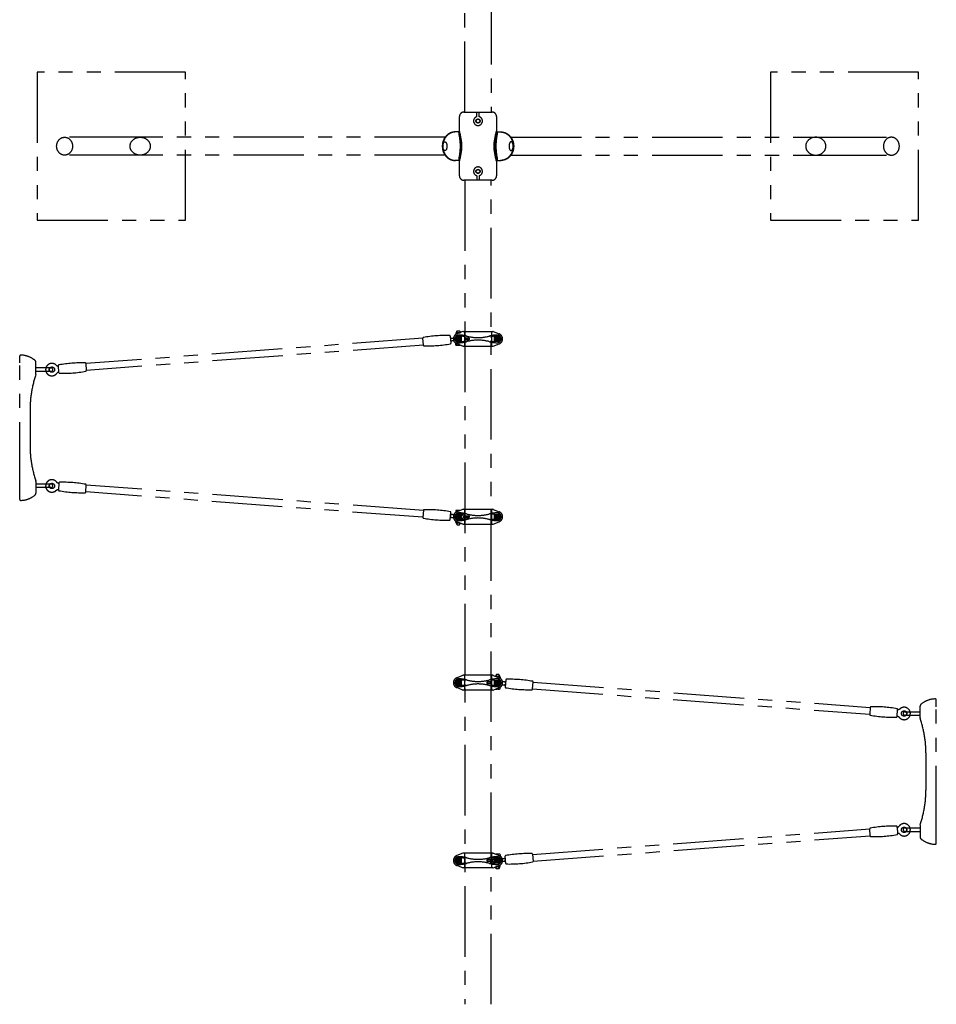
# Model space of a CAD drawing. Extents: x 0 to 29700, y 0 to 21000.
# Drawn here: x 14466 to 17559, y 11329 to 14651 of the extents above; entities that cross this region are included whole.
import ezdxf

# ---------------------------------------------------------------- set-up
doc = ezdxf.new("R2010")
doc.units = 0
doc.header["$LTSCALE"] = 15
doc.linetypes.add('PHANTOM2', pattern=[31.75, 15.875, -3.175, 3.175, -3.175, 3.175, -3.175])
doc.layers.add('P902', color=185, linetype='CONTINUOUS')

msp = doc.modelspace()

# ---------------------------------------------------------------- linework, layer by layer
at = {"layer": 'P902', "linetype": 'PHANTOM2'}
for p, q in [((15968.05, 14339.07), (15968.05, 17119.03)), ((16057.15, 17119.03), (16057.15, 14339.07)), ((15950.05, 14275.07), (15950.05, 14324.07)), ((15965.05, 14339.07), (16060.15, 14339.07)), ((16008.6, 14323.53), (16008.6, 14339.07)), ((16016.6, 14323.53), (16016.6, 14339.07)), ((16075.15, 14324.07), (16075.15, 14275.07)), ((15901.68, 14254.32), (14872.76, 14254.32)), ((15950.05, 14272.07), (15934.7, 14272.07)), ((16075.15, 14272.07), (16090.5, 14272.07)), ((16123.52, 14254.32), (17152.45, 14254.32)), ((15901.68, 14193.82), (14872.76, 14193.82)), ((16123.52, 14193.82), (17152.45, 14193.82)), ((15950.05, 14176.07), (15934.7, 14176.07)), ((15950.05, 14124.07), (15950.05, 14173.07)), ((16075.15, 14176.07), (16090.5, 14176.07)), ((16075.15, 14173.07), (16075.15, 14124.07)), ((15950.05, 14124.07), (15950.05, 14124.07)), ((16008.6, 14124.62), (16008.6, 14109.07)), ((16016.6, 14124.62), (16016.6, 14109.07)), ((16060.15, 14109.07), (15965.05, 14109.07)), ((15968.05, 14109.07), (15968.05, 11329.12)), ((16057.15, 11329.12), (16057.15, 14109.07)), ((15938.1, 13593.77), (15938.1, 13589.37)), ((15939.66, 13597.15), (15943.04, 13597.15)), ((15943.04, 13596), (15939.66, 13596)), ((15961.07, 13598.86), (15940.91, 13590.78)), ((15941.6, 13600.57), (15942.6, 13601.57)), ((15941.6, 13597.15), (15941.6, 13600.57)), ((15941.6, 13596), (15941.6, 13594.55)), ((15942.35, 13594.57), (15950.85, 13594.57)), ((15942.6, 13601.57), (15950.6, 13601.57)), ((15946.6, 13593.77), (15946.6, 13593.07)), ((15950.6, 13601.57), (15951.6, 13600.57)), ((15954.32, 13597.15), (15950.85, 13597.15)), ((15950.85, 13596), (15954.32, 13596)), ((15951.6, 13600.57), (15951.6, 13597.15)), ((15951.6, 13596), (15951.6, 13595.07)), ((15961.07, 13598.86), (15961.6, 13599.07)), ((15962.18, 13599.07), (15961.6, 13599.07)), ((15962.18, 13599.07), (16063.02, 13599.07)), ((15967.6, 13598.07), (15967.6, 13550.07)), ((16057.6, 13598.07), (16057.6, 13550.07)), ((16063.02, 13599.07), (16063.6, 13599.07)), ((16064.14, 13598.86), (16063.6, 13599.07)), ((16064.14, 13598.86), (16084.3, 13590.78)), ((15826.77, 13576.02), (14688.99, 13490.44)), ((15828.5, 13553.09), (14690.71, 13467.51)), ((15928.57, 13577.01), (15929.86, 13577.11)), ((15930.86, 13567.46), (15929.3, 13567.34)), ((15938.1, 13553.37), (15938.1, 13558.79)), ((15956.48, 13582.95), (15938.7, 13582.95)), ((15938.7, 13582.95), (15938.7, 13565.17)), ((15938.7, 13565.17), (15956.48, 13565.17)), ((15956.2, 13582.67), (15939, 13582.67)), ((15939, 13582.67), (15939, 13565.47)), ((15939, 13565.47), (15956.2, 13565.47)), ((15961.07, 13549.29), (15940.91, 13557.37)), ((15946.6, 13555.08), (15946.6, 13553.37)), ((15956.2, 13565.47), (15956.2, 13582.67)), ((15956.48, 13565.17), (15956.48, 13582.95)), ((15970.52, 13577.32), (15980.78, 13577.32)), ((15970.52, 13570.82), (15980.78, 13570.82)), ((16064.14, 13549.29), (16084.3, 13557.37)), ((16068.73, 13582.95), (16086.5, 13582.95)), ((16068.73, 13565.17), (16068.73, 13582.95)), ((16086.5, 13565.17), (16068.73, 13565.17)), ((16069, 13582.67), (16086.2, 13582.67)), ((16069, 13565.47), (16069, 13582.67)), ((16086.2, 13565.47), (16069, 13565.47)), ((16086.2, 13582.67), (16086.2, 13565.47)), ((16086.5, 13582.95), (16086.5, 13565.17)), ((15942.35, 13552.57), (15950.85, 13552.57)), ((15961.07, 13549.29), (15961.6, 13549.07)), ((15962.18, 13549.07), (15961.6, 13549.07)), ((15962.18, 13549.07), (16063.02, 13549.07)), ((16063.02, 13549.07), (16063.6, 13549.07)), ((16064.14, 13549.29), (16063.6, 13549.07)), ((14466.06, 13515.44), (14466.06, 13516.26)), ((14466.06, 13493.26), (14466.06, 13515.44)), ((14466.06, 13055.26), (14466.06, 13493.26)), ((14521.06, 13457.05), (14521.06, 13494.78)), ((14571.66, 13476.26), (14521.06, 13476.26)), ((14571.66, 13464.26), (14521.06, 13464.26)), ((14521.06, 13455.14), (14521.06, 13457.05)), ((14501.06, 13337.26), (14501.06, 13211.26)), ((14521.06, 13093.37), (14521.06, 13091.46)), ((14521.06, 13091.46), (14521.06, 13065.05)), ((14466.06, 13033.08), (14466.06, 13055.26)), ((14571.66, 13084.26), (14521.06, 13084.26)), ((14571.66, 13072.26), (14521.06, 13072.26)), ((14521.06, 13065.05), (14521.06, 13053.73)), ((15826.77, 12972.13), (14688.99, 13057.71)), ((15828.5, 12995.06), (14690.71, 13080.64)), ((14466.06, 13032.26), (14466.06, 13033.08)), ((15938.1, 12994.77), (15938.1, 12989.36)), ((15961.07, 12998.86), (15940.91, 12990.78)), ((15942.35, 12995.57), (15950.85, 12995.57)), ((15946.6, 12993.07), (15946.6, 12994.77)), ((15961.07, 12998.86), (15961.6, 12999.07)), ((15962.18, 12999.07), (15961.6, 12999.07)), ((15962.18, 12999.07), (16063.02, 12999.07)), ((15967.6, 12998.07), (15967.6, 12950.07)), ((16057.6, 12998.07), (16057.6, 12950.07)), ((16063.02, 12999.07), (16063.6, 12999.07)), ((16064.14, 12998.86), (16063.6, 12999.07)), ((16064.14, 12998.86), (16084.3, 12990.78)), ((15928.57, 12971.14), (15960.44, 12968.74)), ((15961.16, 12978.41), (15929.3, 12980.81)), ((15938.1, 12954.37), (15938.1, 12958.77)), ((15956.48, 12982.95), (15938.7, 12982.95)), ((15938.7, 12982.95), (15938.7, 12965.17)), ((15938.7, 12965.17), (15956.48, 12965.17)), ((15939, 12982.67), (15939, 12965.47)), ((15956.2, 12982.67), (15939, 12982.67)), ((15939, 12965.47), (15956.2, 12965.47)), ((15961.07, 12949.29), (15940.91, 12957.37)), ((15946.6, 12954.37), (15946.6, 12955.08)), ((15956.2, 12965.47), (15956.2, 12982.67)), ((15956.48, 12965.17), (15956.48, 12982.95)), ((15963.87, 12974.9), (15963.64, 12971.81)), ((15970.52, 12977.32), (15980.78, 12977.32)), ((15970.52, 12970.82), (15980.78, 12970.82)), ((16064.14, 12949.29), (16084.3, 12957.37)), ((16068.73, 12982.95), (16086.5, 12982.95)), ((16068.73, 12965.17), (16068.73, 12982.95)), ((16086.5, 12965.17), (16068.73, 12965.17)), ((16069, 12965.47), (16069, 12982.67)), ((16069, 12982.67), (16086.2, 12982.67)), ((16086.2, 12965.47), (16069, 12965.47)), ((16086.2, 12982.67), (16086.2, 12965.47)), ((16086.5, 12982.95), (16086.5, 12965.17)), ((15943.04, 12952.15), (15939.66, 12952.15)), ((15939.66, 12951), (15943.04, 12951)), ((15941.6, 12952.15), (15941.6, 12953.6)), ((15941.6, 12951), (15941.6, 12947.57)), ((15941.6, 12947.57), (15942.6, 12946.57)), ((15942.35, 12953.57), (15950.37, 12953.57)), ((15942.6, 12946.57), (15950.6, 12946.57)), ((15950.6, 12946.57), (15951.6, 12947.57)), ((15950.85, 12952.15), (15954.32, 12952.15)), ((15954.32, 12951), (15950.85, 12951)), ((15951.6, 12952.15), (15951.6, 12953.08)), ((15951.6, 12947.57), (15951.6, 12951)), ((15961.07, 12949.29), (15961.6, 12949.07)), ((15962.18, 12949.07), (15961.6, 12949.07)), ((15962.18, 12949.07), (16063.02, 12949.07)), ((16063.02, 12949.07), (16063.6, 12949.07)), ((16064.14, 12949.29), (16063.6, 12949.07)), ((15961.07, 12438.86), (15940.91, 12430.78)), ((15961.07, 12438.86), (15961.6, 12439.07)), ((15962.18, 12439.07), (15961.6, 12439.07)), ((16063.02, 12439.07), (15962.18, 12439.07)), ((15967.6, 12438.07), (15967.6, 12390.07)), ((16057.6, 12438.07), (16057.6, 12390.07)), ((16063.02, 12439.07), (16063.6, 12439.07)), ((16064.14, 12438.86), (16063.6, 12439.07)), ((16064.14, 12438.86), (16084.3, 12430.78)), ((16070.89, 12437.15), (16074.36, 12437.15)), ((16074.36, 12436), (16070.89, 12436)), ((16074.6, 12441.57), (16073.6, 12440.57)), ((16073.6, 12440.57), (16073.6, 12437.15)), ((16073.6, 12436), (16073.6, 12435.07)), ((16082.85, 12434.57), (16074.35, 12434.57)), ((16082.6, 12441.57), (16074.6, 12441.57)), ((16078.6, 12433.77), (16078.6, 12433.07)), ((16085.55, 12437.15), (16082.16, 12437.15)), ((16082.16, 12436), (16085.55, 12436)), ((16083.6, 12440.57), (16082.6, 12441.57)), ((16083.6, 12437.15), (16083.6, 12440.57)), ((16083.6, 12436), (16083.6, 12434.55)), ((16087.1, 12433.77), (16087.1, 12429.37)), ((15956.48, 12422.95), (15938.7, 12422.95)), ((15938.7, 12422.95), (15938.7, 12405.17)), ((15938.7, 12405.17), (15956.48, 12405.17)), ((15956.2, 12422.67), (15939, 12422.67)), ((15939, 12422.67), (15939, 12405.47)), ((15939, 12405.47), (15956.2, 12405.47)), ((15961.07, 12389.29), (15940.91, 12397.37)), ((15956.2, 12405.47), (15956.2, 12422.67)), ((15956.48, 12405.17), (15956.48, 12422.95)), ((16054.68, 12417.32), (16044.42, 12417.32)), ((16054.68, 12410.82), (16044.42, 12410.82)), ((16064.14, 12389.29), (16084.3, 12397.37)), ((16068.73, 12422.95), (16086.5, 12422.95)), ((16068.73, 12405.17), (16068.73, 12422.95)), ((16086.5, 12405.17), (16068.73, 12405.17)), ((16069, 12422.67), (16086.2, 12422.67)), ((16069, 12405.47), (16069, 12422.67)), ((16086.2, 12405.47), (16069, 12405.47)), ((16082.85, 12392.57), (16074.35, 12392.57)), ((16078.6, 12395.08), (16078.6, 12393.37)), ((16086.2, 12422.67), (16086.2, 12405.47)), ((16086.5, 12422.95), (16086.5, 12405.17)), ((16087.1, 12393.37), (16087.1, 12398.79)), ((16094.34, 12407.46), (16095.91, 12407.34)), ((16096.64, 12417.01), (16095.34, 12417.11)), ((16196.71, 12393.09), (17334.49, 12307.51)), ((16198.43, 12416.02), (17336.22, 12330.44)), ((15961.07, 12389.29), (15961.6, 12389.07)), ((15962.18, 12389.07), (15961.6, 12389.07)), ((16063.02, 12389.07), (15962.18, 12389.07)), ((16063.02, 12389.07), (16063.6, 12389.07)), ((16064.14, 12389.29), (16063.6, 12389.07)), ((17504.15, 12297.05), (17504.15, 12334.78)), ((17559.15, 12355.44), (17559.15, 12356.26)), ((17559.15, 12333.26), (17559.15, 12355.44)), ((17559.15, 11895.26), (17559.15, 12333.26)), ((17453.54, 12316.26), (17504.15, 12316.26)), ((17453.54, 12304.26), (17504.15, 12304.26)), ((17504.15, 12295.14), (17504.15, 12297.05)), ((17524.15, 12177.26), (17524.15, 12051.26)), ((17504.15, 11933.37), (17504.15, 11931.46)), ((17504.15, 11931.46), (17504.15, 11905.05)), ((16196.71, 11835.06), (17334.49, 11920.64)), ((16198.43, 11812.13), (17336.22, 11897.71)), ((17453.54, 11924.26), (17504.15, 11924.26)), ((17453.54, 11912.26), (17504.15, 11912.26)), ((17504.15, 11905.05), (17504.15, 11893.73)), ((17559.15, 11873.08), (17559.15, 11895.26)), ((17559.15, 11872.26), (17559.15, 11873.08)), ((15961.07, 11838.86), (15940.91, 11830.78)), ((15961.07, 11838.86), (15961.6, 11839.07)), ((15962.18, 11839.07), (15961.6, 11839.07)), ((16063.02, 11839.07), (15962.18, 11839.07)), ((15967.6, 11838.07), (15967.6, 11790.07)), ((16057.6, 11838.07), (16057.6, 11790.07)), ((16063.02, 11839.07), (16063.6, 11839.07)), ((16064.14, 11838.86), (16063.6, 11839.07)), ((16064.14, 11838.86), (16084.3, 11830.78)), ((16082.85, 11835.57), (16074.35, 11835.57)), ((16078.6, 11833.07), (16078.6, 11834.77)), ((16087.1, 11834.77), (16087.1, 11829.36)), ((15956.48, 11822.95), (15938.7, 11822.95)), ((15938.7, 11822.95), (15938.7, 11805.17)), ((15938.7, 11805.17), (15956.48, 11805.17)), ((15939, 11822.67), (15939, 11805.47)), ((15956.2, 11822.67), (15939, 11822.67)), ((15939, 11805.47), (15956.2, 11805.47)), ((15961.07, 11789.29), (15940.91, 11797.37)), ((15956.2, 11805.47), (15956.2, 11822.67)), ((15956.48, 11805.17), (15956.48, 11822.95)), ((16054.68, 11817.32), (16044.42, 11817.32)), ((16054.68, 11810.82), (16044.42, 11810.82)), ((16061.34, 11814.9), (16061.57, 11811.81)), ((16064.04, 11818.41), (16095.91, 11820.81)), ((16064.14, 11789.29), (16084.3, 11797.37)), ((16096.64, 11811.14), (16064.77, 11808.74)), ((16068.73, 11822.95), (16086.5, 11822.95)), ((16068.73, 11805.17), (16068.73, 11822.95)), ((16086.5, 11805.17), (16068.73, 11805.17)), ((16069, 11805.47), (16069, 11822.67)), ((16069, 11822.67), (16086.2, 11822.67)), ((16086.2, 11805.47), (16069, 11805.47)), ((16073.6, 11792.15), (16073.6, 11793.08)), ((16082.85, 11793.57), (16074.83, 11793.57)), ((16078.6, 11794.37), (16078.6, 11795.08)), ((16083.6, 11792.15), (16083.6, 11793.6)), ((16086.2, 11822.67), (16086.2, 11805.47)), ((16086.5, 11822.95), (16086.5, 11805.17)), ((16087.1, 11794.37), (16087.1, 11798.77)), ((15961.07, 11789.29), (15961.6, 11789.07)), ((15962.18, 11789.07), (15961.6, 11789.07)), ((16063.02, 11789.07), (15962.18, 11789.07)), ((16063.02, 11789.07), (16063.6, 11789.07)), ((16064.14, 11789.29), (16063.6, 11789.07)), ((16074.36, 11792.15), (16070.89, 11792.15)), ((16070.89, 11791), (16074.36, 11791)), ((16073.6, 11787.57), (16073.6, 11791)), ((16074.6, 11786.57), (16073.6, 11787.57)), ((16082.6, 11786.57), (16074.6, 11786.57)), ((16082.16, 11792.15), (16085.55, 11792.15)), ((16085.55, 11791), (16082.16, 11791)), ((16083.6, 11787.57), (16082.6, 11786.57)), ((16083.6, 11791), (16083.6, 11787.57))]:
    msp.add_line(p, q, dxfattribs=at)
for points in [[(14525.6, 13974.07), (15025.6, 13974.07), (15025.6, 14474.07), (14525.6, 14474.07)], [(16999.6, 13974.07), (17499.6, 13974.07), (17499.6, 14474.07), (16999.6, 14474.07)], [(15950.6, 13572.3), (15947.6, 13570.56), (15944.6, 13572.3), (15944.6, 13575.85), (15947.6, 13577.58), (15950.6, 13575.85)], [(16074.6, 13572.3), (16077.6, 13570.56), (16080.6, 13572.3), (16080.6, 13575.85), (16077.6, 13577.58), (16074.6, 13575.85)], [(15950.6, 12972.3), (15947.6, 12970.56), (15944.6, 12972.3), (15944.6, 12975.85), (15947.6, 12977.58), (15950.6, 12975.85)], [(16074.6, 12972.3), (16077.6, 12970.56), (16080.6, 12972.3), (16080.6, 12975.85), (16077.6, 12977.58), (16074.6, 12975.85)], [(15950.6, 12412.3), (15947.6, 12410.56), (15944.6, 12412.3), (15944.6, 12415.85), (15947.6, 12417.58), (15950.6, 12415.85)], [(16074.6, 12412.3), (16077.6, 12410.56), (16080.6, 12412.3), (16080.6, 12415.85), (16077.6, 12417.58), (16074.6, 12415.85)], [(15950.6, 11812.3), (15947.6, 11810.56), (15944.6, 11812.3), (15944.6, 11815.85), (15947.6, 11817.58), (15950.6, 11815.85)], [(16074.6, 11812.3), (16077.6, 11810.56), (16080.6, 11812.3), (16080.6, 11815.85), (16077.6, 11817.58), (16074.6, 11815.85)]]:
    msp.add_lwpolyline(points, close=True, dxfattribs=at)
for points in [[(14872.76, 14254.32), (14617.62, 14254.32)], [(17152.45, 14254.32), (17407.6, 14254.32)], [(14872.76, 14193.82), (14617.62, 14193.82)], [(17152.45, 14193.82), (17407.6, 14193.82)]]:
    msp.add_lwpolyline(points, dxfattribs=at)
for points in [[(15826.72, 13576.73, -0.3841675), (15828.36, 13578.84, -0.0518774), (15917.02, 13585.51, -0.3841675), (15918.96, 13583.66), (15920.79, 13559.32, -0.3841675), (15919.15, 13557.21, -0.0518774), (15830.49, 13550.54, -0.3841675), (15828.55, 13552.39)], [(14690.77, 13466.81, -0.3841675), (14689.13, 13464.69, -0.0518774), (14600.46, 13458.02, -0.3841675), (14598.53, 13459.87), (14596.7, 13484.21, -0.3841675), (14598.33, 13486.33, -0.0518774), (14687, 13493, -0.3841675), (14688.93, 13491.15)], [(14690.77, 13081.34, 0.3841675), (14689.13, 13083.46, 0.0518774), (14600.46, 13090.13, 0.3841675), (14598.53, 13088.28), (14596.7, 13063.94, 0.3841675), (14598.33, 13061.82, 0.0518774), (14687, 13055.15, 0.3841675), (14688.93, 13057)], [(15826.72, 12971.42, 0.3841675), (15828.36, 12969.31, 0.0518774), (15917.02, 12962.64, 0.3841675), (15918.96, 12964.49), (15920.79, 12988.83, 0.3841675), (15919.15, 12990.94, 0.0518774), (15830.49, 12997.61, 0.3841675), (15828.55, 12995.76)], [(16198.48, 12416.73, 0.3841675), (16196.84, 12418.84, 0.0518774), (16108.18, 12425.51, 0.3841675), (16106.24, 12423.66), (16104.41, 12399.32, 0.3841675), (16106.05, 12397.21, 0.0518774), (16194.72, 12390.54, 0.3841675), (16196.65, 12392.39)], [(17334.44, 12306.81, 0.3841675), (17336.08, 12304.69, 0.0518774), (17424.74, 12298.02, 0.3841675), (17426.68, 12299.87), (17428.51, 12324.21, 0.3841675), (17426.87, 12326.33, 0.0518774), (17338.21, 12333, 0.3841675), (17336.27, 12331.15)], [(17334.44, 11921.34, -0.3841675), (17336.08, 11923.46, -0.0518774), (17424.74, 11930.13, -0.3841675), (17426.68, 11928.28), (17428.51, 11903.94, -0.3841675), (17426.87, 11901.82, -0.0518774), (17338.21, 11895.15, -0.3841675), (17336.27, 11897)], [(16198.48, 11811.42, -0.3841675), (16196.84, 11809.31, -0.0518774), (16108.18, 11802.64, -0.3841675), (16106.24, 11804.49), (16104.41, 11828.83, -0.3841675), (16106.05, 11830.94, -0.0518774), (16194.72, 11837.61, -0.3841675), (16196.65, 11835.76)]]:
    msp.add_lwpolyline(points, format="xyb", close=True, dxfattribs=at)
for centre, radius in [((16012.6, 14309.07), 7), ((16012.6, 14309.07), 6), ((16012.6, 14139.07), 7), ((16012.6, 14139.07), 6), ((15947.6, 13574.07), 8.75), ((15947.6, 13574.07), 6.5), ((15947.6, 13574.07), 3.51), ((15947.6, 13574.07), 1.5), ((16077.6, 13574.07), 8.75), ((16077.6, 13574.07), 6.5), ((16077.6, 13574.07), 3.51), ((16077.6, 13574.07), 1.5), ((14574.68, 13470.31), 9), ((14574.68, 13077.84), 9), ((15947.6, 12974.07), 8.75), ((15947.6, 12974.07), 6.5), ((15947.6, 12974.07), 3.51), ((15947.6, 12974.07), 1.5), ((16077.6, 12974.07), 8.75), ((16077.6, 12974.07), 6.5), ((16077.6, 12974.07), 3.51), ((16077.6, 12974.07), 1.5), ((15947.6, 12414.07), 8.75), ((15947.6, 12414.07), 6.5), ((15947.6, 12414.07), 3.51), ((15947.6, 12414.07), 1.5), ((16077.6, 12414.07), 8.75), ((16077.6, 12414.07), 6.5), ((16077.6, 12414.07), 3.51), ((16077.6, 12414.07), 1.5), ((17450.53, 12310.31), 9), ((17450.53, 11917.84), 9), ((15947.6, 11814.07), 8.75), ((15947.6, 11814.07), 6.5), ((15947.6, 11814.07), 3.51), ((15947.6, 11814.07), 1.5), ((16077.6, 11814.07), 8.75), ((16077.6, 11814.07), 6.5), ((16077.6, 11814.07), 3.51), ((16077.6, 11814.07), 1.5)]:
    msp.add_circle(centre, radius, dxfattribs=at)
for centre, radius, start, end in [((15965.05, 14324.07), 15, 90, 180), ((16012.6, 14309.07), 15, 105.46601, 74.53399), ((16060.15, 14324.07), 15, 0, 90), ((15947.05, 14275.07), 3, 270, 0), ((16078.15, 14275.07), 3, 180, 270), ((15947.05, 14173.07), 3, 0, 90), ((16012.6, 14139.07), 15, 285.46601, 254.53399), ((16078.15, 14173.07), 3, 90, 180), ((15965.05, 14124.07), 15, 180, 270), ((16060.15, 14124.07), 15, 270, 0), ((15947.6, 13574.07), 18, 111.83341, 180), ((15947.6, 13574.07), 13, 90, 270), ((15942.35, 13582.89), 11.69, 68.6793, 111.3207), ((15942.35, 13600.26), 11.69, 248.6793, 248.73716), ((15939.66, 13596.57), 0.575, 90, 270), ((15950.85, 13582.89), 11.69, 90, 111.3207), ((15947.6, 13487.07), 100, 74.76955, 90), ((15954.32, 13596.57), 0.575, 270, 90), ((15962.18, 13596.07), 3, 90, 111.83341), ((15966.6, 13598.07), 1, 0, 90), ((16077.6, 13487.07), 100, 90, 105.23045), ((16058.6, 13598.07), 1, 90, 180), ((16063.02, 13596.07), 3, 68.16659, 90), ((16077.6, 13574.07), 13, 270, 90), ((16077.6, 13574.07), 18, 0, 68.16659), ((15923.57, 13581.65), 5, 211.62757, 274.30178), ((15925.04, 13562), 5, 94.30109, 156.9753), ((15947.6, 13574.07), 18, 180, 248.16659), ((15942.35, 13564.26), 11.69, 248.6793, 291.3207), ((15950.85, 13564.26), 11.69, 248.6793, 278.3768), ((15947.6, 13661.07), 100, 270, 285.23045), ((15956.48, 13532.95), 50, 78.04842, 90), ((15956.48, 13615.2), 50, 270, 281.95158), ((16012.6, 13798.1), 221.02, 258.04842, 259.02466), ((16012.6, 13350.05), 221.02, 100.97534, 101.95158), ((16012.6, 13725.81), 147.43, 254.76955, 285.23045), ((16012.6, 13422.34), 147.43, 74.76955, 105.23045), ((16077.6, 13661.07), 100, 254.76955, 270), ((16012.6, 13798.1), 221.02, 280.97534, 281.95158), ((16012.6, 13350.05), 221.02, 78.04842, 79.02466), ((16068.73, 13532.95), 50, 90, 101.95158), ((16068.73, 13615.2), 50, 258.04842, 270), ((16077.6, 13574.07), 18, 291.83341, 0), ((15962.18, 13552.07), 3, 248.16659, 270), ((15966.6, 13550.07), 1, 270, 0), ((16058.6, 13550.07), 1, 180, 270), ((16063.02, 13552.07), 3, 270, 291.83341), ((14469.06, 13516.26), 3, 90, 180), ((14469.06, 13444.26), 75, 48.95007, 90), ((14513.06, 13494.78), 8, 360, 48.95007), ((14574.68, 13470.31), 21, 44.33331, 324.26956), ((14853.42, 13337.23), 352.37, 160.74553, 179.99586), ((14515.86, 13455.14), 5.2, 340.78099, 0.00065), ((14571.66, 13470.26), 6, 90, 270), ((14571.66, 13470.26), 6, 270, 90), ((14853.42, 13211.28), 352.37, 180.00414, 199.25782), ((14515.86, 13093.37), 5.2, 359.99935, 19.21901), ((14574.68, 13077.84), 21, 35.73044, 315.66669), ((14571.66, 13078.26), 6, 90, 270), ((14571.66, 13078.26), 6, 270, 90), ((14469.06, 13032.26), 3, 180, 270), ((14469.06, 13104.26), 75, 270, 311.04993), ((14513.06, 13053.73), 8, 311.04993, 0), ((15947.6, 12974.07), 18, 111.83341, 180), ((15942.35, 12983.89), 11.69, 68.6793, 111.3207), ((15950.85, 12983.89), 11.69, 81.6232, 111.3207), ((15962.18, 12996.07), 3, 90, 111.83341), ((15966.6, 12998.07), 1, 0, 90), ((16058.6, 12998.07), 1, 90, 180), ((16063.02, 12996.07), 3, 68.16659, 90), ((16077.6, 12974.07), 18, 0, 68.16659), ((15923.57, 12966.5), 5, 85.69822, 148.37243), ((15925.04, 12986.14), 5, 203.0247, 265.69891), ((15947.6, 12974.07), 18, 180, 248.16659), ((15947.6, 12974.07), 13, 90, 270), ((15942.35, 12947.89), 11.69, 111.26284, 111.3207), ((15947.6, 12887.07), 100, 74.76955, 90), ((15947.6, 13061.07), 100, 270, 285.23045), ((15956.48, 12932.95), 50, 78.04842, 90), ((15956.48, 13015.2), 50, 270, 281.95158), ((15960.51, 12969.74), 1, 265.69856, 291.48912), ((15959.04, 12973.46), 5, 291.48912, 329.92516), ((15961.09, 12977.42), 1, 59.90801, 85.69856), ((15959.08, 12973.96), 5, 21.47197, 59.90801), ((15961.64, 12971.96), 2, 329.92516, 355.69856), ((15961.87, 12975.05), 2, 355.69856, 21.47197), ((16012.6, 13198.1), 221.02, 258.04842, 259.02466), ((16012.6, 12750.05), 221.02, 100.97534, 101.95158), ((16012.6, 13125.81), 147.43, 254.76955, 285.23045), ((16012.6, 12822.34), 147.43, 74.76955, 105.23045), ((16077.6, 12887.07), 100, 90, 105.23045), ((16077.6, 13061.07), 100, 254.76955, 270), ((16012.6, 13198.1), 221.02, 280.97534, 281.95158), ((16012.6, 12750.05), 221.02, 78.04842, 79.02466), ((16068.73, 12932.95), 50, 90, 101.95158), ((16068.73, 13015.2), 50, 258.04842, 270), ((16077.6, 12974.07), 13, 270, 90), ((16077.6, 12974.07), 18, 291.83341, 0), ((15942.35, 12965.26), 11.69, 248.6793, 291.3207), ((15939.66, 12951.57), 0.575, 90, 270), ((15950.85, 12965.26), 11.69, 248.6793, 267.50163), ((15954.32, 12951.57), 0.575, 270, 90), ((15962.18, 12952.07), 3, 248.16659, 270), ((15966.6, 12950.07), 1, 270, 0), ((16058.6, 12950.07), 1, 180, 270), ((16063.02, 12952.07), 3, 270, 291.83341), ((15947.6, 12414.07), 18, 111.83341, 180), ((15947.6, 12414.07), 13, 90, 270), ((15947.6, 12327.07), 100, 74.76955, 90), ((15962.18, 12436.07), 3, 90, 111.83341), ((15966.6, 12438.07), 1, 0, 90), ((16012.6, 12565.81), 147.43, 254.76955, 285.23045), ((16077.6, 12327.07), 100, 90, 105.23045), ((16058.6, 12438.07), 1, 90, 180), ((16063.02, 12436.07), 3, 68.16659, 90), ((16070.89, 12436.57), 0.575, 90, 270), ((16074.35, 12422.89), 11.69, 68.6793, 90), ((16077.6, 12414.07), 13, 270, 90), ((16082.85, 12422.89), 11.69, 68.6793, 111.3207), ((16077.6, 12414.07), 18, 0, 68.16659), ((16085.55, 12436.57), 0.575, 270, 90), ((16082.85, 12440.26), 11.69, 291.26284, 291.3207), ((15947.6, 12414.07), 18, 180, 248.16659), ((15947.6, 12501.07), 100, 270, 285.23045), ((15956.48, 12372.95), 50, 78.04842, 90), ((15956.48, 12455.2), 50, 270, 281.95158), ((16012.6, 12638.1), 221.02, 258.04842, 259.02466), ((16012.6, 12190.05), 221.02, 100.97534, 101.95158), ((16012.6, 12262.34), 147.43, 74.76955, 105.23045), ((16077.6, 12501.07), 100, 254.76955, 270), ((16012.6, 12638.1), 221.02, 280.97534, 281.95158), ((16012.6, 12190.05), 221.02, 78.04842, 79.02466), ((16068.73, 12372.95), 50, 90, 101.95158), ((16068.73, 12455.2), 50, 258.04842, 270), ((16074.35, 12404.26), 11.69, 261.6232, 291.3207), ((16082.85, 12404.26), 11.69, 248.6793, 291.3207), ((16077.6, 12414.07), 18, 291.83341, 0), ((16100.16, 12402), 5, 23.0247, 85.69891), ((16101.64, 12421.65), 5, 265.69822, 328.37243), ((15962.18, 12392.07), 3, 248.16659, 270), ((15966.6, 12390.07), 1, 270, 0), ((16058.6, 12390.07), 1, 180, 270), ((16063.02, 12392.07), 3, 270, 291.83341), ((17556.15, 12284.26), 75, 90, 131.04993), ((17556.15, 12356.26), 3, 0, 90), ((17450.53, 12310.31), 21, 215.73044, 135.66669), ((17512.15, 12334.78), 8, 131.04993, 180), ((17453.54, 12310.26), 6, 90, 270), ((17453.54, 12310.26), 6, 270, 90), ((17509.35, 12295.14), 5.2, 179.99935, 199.21901), ((17171.78, 12177.23), 352.37, 0.00414, 19.25447), ((17171.78, 12051.28), 352.37, 340.74218, 359.99586), ((17450.53, 11917.84), 21, 224.33331, 144.26956), ((17509.35, 11933.37), 5.2, 160.78099, 180.00065), ((17453.54, 11918.26), 6, 90, 270), ((17453.54, 11918.26), 6, 270, 90), ((17512.15, 11893.73), 8, 180, 228.95007), ((17556.15, 11944.26), 75, 228.95007, 270), ((17556.15, 11872.26), 3, 270, 0), ((15947.6, 11814.07), 18, 111.83341, 180), ((15947.6, 11814.07), 13, 90, 270), ((15947.6, 11727.07), 100, 74.76955, 90), ((15962.18, 11836.07), 3, 90, 111.83341), ((15966.6, 11838.07), 1, 0, 90), ((16077.6, 11727.07), 100, 90, 105.23045), ((16058.6, 11838.07), 1, 90, 180), ((16063.02, 11836.07), 3, 68.16659, 90), ((16074.35, 11823.89), 11.69, 68.6793, 98.3768), ((16077.6, 11814.07), 13, 270, 90), ((16082.85, 11823.89), 11.69, 68.6793, 111.3207), ((16077.6, 11814.07), 18, 0, 68.16659), ((15947.6, 11814.07), 18, 180, 248.16659), ((15947.6, 11901.07), 100, 270, 285.23045), ((15956.48, 11772.95), 50, 78.04842, 90), ((15956.48, 11855.2), 50, 270, 281.95158), ((16012.6, 12038.1), 221.02, 258.04842, 259.02466), ((16012.6, 11590.05), 221.02, 100.97534, 101.95158), ((16012.6, 11965.81), 147.43, 254.76955, 285.23045), ((16012.6, 11662.34), 147.43, 74.76955, 105.23045), ((16077.6, 11901.07), 100, 254.76955, 270), ((16012.6, 12038.1), 221.02, 280.97534, 281.95158), ((16012.6, 11590.05), 221.02, 78.04842, 79.02466), ((16068.73, 11772.95), 50, 90, 101.95158), ((16068.73, 11855.2), 50, 258.04842, 270), ((16063.33, 11815.05), 2, 158.52803, 184.30144), ((16066.12, 11813.96), 5, 120.09199, 158.52803), ((16063.56, 11811.96), 2, 184.30144, 210.07484), ((16066.16, 11813.46), 5, 210.07484, 248.51088), ((16064.12, 11817.42), 1, 94.30144, 120.09199), ((16064.69, 11809.74), 1, 248.51088, 274.30144), ((16074.35, 11805.26), 11.69, 272.49837, 291.3207), ((16082.85, 11805.26), 11.69, 248.6793, 291.3207), ((16077.6, 11814.07), 18, 291.83341, 0), ((16082.85, 11787.89), 11.69, 68.6793, 68.73716), ((16100.16, 11826.14), 5, 274.30109, 336.9753), ((16101.64, 11806.5), 5, 31.62757, 94.30178), ((15962.18, 11792.07), 3, 248.16659, 270), ((15966.6, 11790.07), 1, 270, 0), ((16058.6, 11790.07), 1, 180, 270), ((16063.02, 11792.07), 3, 270, 291.83341), ((16070.89, 11791.57), 0.575, 90, 270), ((16085.55, 11791.57), 0.575, 270, 90)]:
    msp.add_arc(centre, radius, start, end, dxfattribs=at)
for centre, major_axis, ratio in [((14617.6, 14224.07), (0, 30.25), 0.8862036), ((15900.84, 14224.07), (0, 15), 0.4638373), ((15943.04, 12951.57), (0, 0.575), 0.5735764)]:
    msp.add_ellipse(centre, major_axis=major_axis, ratio=ratio, dxfattribs=at)
at = {"layer": 'P902', "linetype": 'PHANTOM2', "extrusion": (0, 0, -1)}
for centre, major_axis, ratio, start_param, end_param in [((14872.63, 14224.07), (-34.01, 0), 0.8895548, 4.712389, 7.8539816), ((14872.76, 14224.07), (34.01, 0), 0.8895548, 4.712389, 7.8539816), ((16088.79, 14224.07), (0, -48), 0.8859204, 3.1415927, 6.2831853), ((16090.5, 14224.07), (0, -48), 0.8859204, 3.1415927, 6.2831853), ((16114.62, 14224.07), (0, 7), 0.4638373, 1.1251652, 2.0164274), ((15950.85, 13596.57), (0, 0.575), 0.5735764, 3.1415927, 6.2831853), ((16044.42, 12414.07), (0, 3.25), 0.7291137, -1.5707963, 4.712389), ((16054.68, 12414.07), (0, 3.25), 0.7291137, -1.5707963, 4.712389), ((16044.42, 11814.07), (0, 3.25), 0.7291137, 4.712389, 10.9955743), ((16054.68, 11814.07), (0, 3.25), 0.7291137, 4.712389, 10.9955743), ((16074.36, 11791.57), (0, 0.575), 0.5735764, 0, 3.1415927)]:
    msp.add_ellipse(centre, major_axis=major_axis, ratio=ratio, start_param=start_param, end_param=end_param, dxfattribs=at)
at = {"layer": 'P902', "linetype": 'PHANTOM2'}
for centre, major_axis, ratio, start_param, end_param in [((15934.7, 14224.07), (0, -48), 0.8859204, 3.1415927, 6.2831853), ((15936.41, 14224.07), (0, -48), 0.8859204, 3.1415927, 6.2831853), ((17152.45, 14224.07), (-34.01, 0), 0.8895548, 4.712389, 7.8539816), ((17152.58, 14224.07), (34.01, 0), 0.8895548, 4.712389, 7.8539816), ((15910.59, 14224.07), (0, 7), 0.4638373, 1.1251652, 2.0164274), ((15970.52, 13574.07), (0, -3.25), 0.7291137, 3.1415927, 9.424778), ((15980.78, 13574.07), (0, -3.25), 0.7291137, 3.1415927, 9.424778), ((15970.52, 12974.07), (0, -3.25), 0.7291137, 3.1415927, 9.424778), ((15980.78, 12974.07), (0, -3.25), 0.7291137, 3.1415927, 9.424778), ((15950.85, 12951.57), (0, -0.575), 0.5735764, 3.1415927, 6.2831853), ((16074.36, 12436.57), (0, 0.575), 0.5735764, 3.1415927, 6.2831853), ((16082.16, 12436.57), (0, 0.575), 0.5735764, 3.1415927, 9.424778)]:
    msp.add_ellipse(centre, major_axis=major_axis, ratio=ratio, start_param=start_param, end_param=end_param, dxfattribs=at)
at = {"layer": 'P902', "linetype": 'PHANTOM2', "extrusion": (0, 0, -1)}
for centre, major_axis, ratio in [((17407.6, 14224.07), (0, 30.25), 0.8862036), ((16124.36, 14224.07), (0, 15), 0.4638373), ((15943.04, 13596.57), (0, -0.575), 0.5735764), ((16082.16, 11791.57), (0, 0.575), 0.5735764)]:
    msp.add_ellipse(centre, major_axis=major_axis, ratio=ratio, dxfattribs=at)
at = {"layer": 'P902', "linetype": 'PHANTOM2'}
for points in [[(15947.05, 14272.07), (15952.2, 14224.07), (15947.05, 14176.07)], [(15950.05, 14173.07), (15958.2, 14224.07), (15950.05, 14275.07)], [(15950.05, 14176.07), (15955.2, 14224.07), (15950.05, 14272.07)], [(16075.15, 14173.07), (16067.01, 14224.07), (16075.15, 14275.07)], [(16075.15, 14176.07), (16070.01, 14224.07), (16075.15, 14272.07)], [(16078.15, 14272.07), (16073.01, 14224.07), (16078.15, 14176.07)]]:
    msp.add_spline(points, degree=3, dxfattribs=at)
for points in [[(15923.94, 13576.66), (15924.16, 13576.68), (15924.38, 13576.7), (15924.59, 13576.71)], [(15924.59, 13576.71), (15924.81, 13576.73), (15925.02, 13576.74), (15925.23, 13576.76)], [(15925.23, 13576.76), (15925.44, 13576.78), (15925.64, 13576.79), (15925.85, 13576.81)], [(15925.85, 13576.81), (15926.05, 13576.82), (15926.25, 13576.84), (15926.45, 13576.85)], [(15926.58, 13567.13), (15926.38, 13567.12), (15926.17, 13567.1), (15925.96, 13567.09)], [(15926.45, 13576.85), (15926.55, 13576.86), (15926.64, 13576.87), (15926.74, 13576.87)], [(15926.89, 13567.16), (15926.79, 13567.15), (15926.69, 13567.14), (15926.58, 13567.13)], [(15927.19, 13567.18), (15927.09, 13567.17), (15926.99, 13567.17), (15926.89, 13567.16)], [(15927.31, 13576.92), (15927.33, 13576.92), (15927.35, 13576.92), (15927.38, 13576.92)], [(15927.38, 13576.92), (15927.4, 13576.92), (15927.42, 13576.93), (15927.45, 13576.93)], [(15927.45, 13576.93), (15927.49, 13576.93), (15927.54, 13576.93), (15927.58, 13576.94)], [(15927.58, 13576.94), (15927.67, 13576.94), (15927.76, 13576.95), (15927.85, 13576.96)], [(15927.85, 13576.96), (15927.93, 13576.96), (15928.02, 13576.97), (15928.1, 13576.98)], [(15928.1, 13576.98), (15928.18, 13576.98), (15928.26, 13576.99), (15928.34, 13576.99)], [(15928.58, 13567.28), (15928.49, 13567.28), (15928.41, 13567.27), (15928.32, 13567.27)], [(15928.34, 13576.99), (15928.42, 13577), (15928.49, 13577.01), (15928.57, 13577.01)], [(15929.3, 13567.34), (15929.22, 13567.33), (15929.15, 13567.33), (15929.07, 13567.32)], [(15923.94, 12971.49), (15924.16, 12971.47), (15924.38, 12971.45), (15924.59, 12971.44)], [(15924.59, 12971.44), (15924.81, 12971.42), (15925.02, 12971.41), (15925.23, 12971.39)], [(15925.32, 12981.11), (15925.11, 12981.13), (15924.89, 12981.14), (15924.67, 12981.16)], [(15925.23, 12971.39), (15925.44, 12971.37), (15925.64, 12971.36), (15925.85, 12971.34)], [(15925.96, 12981.06), (15925.75, 12981.08), (15925.54, 12981.09), (15925.32, 12981.11)], [(15925.85, 12971.34), (15926.05, 12971.33), (15926.25, 12971.31), (15926.45, 12971.3)], [(15926.45, 12971.3), (15926.55, 12971.29), (15926.64, 12971.28), (15926.74, 12971.28)], [(15927.19, 12980.97), (15927.09, 12980.98), (15926.99, 12980.98), (15926.89, 12980.99)], [(15927.26, 12980.96), (15927.24, 12980.97), (15927.21, 12980.97), (15927.19, 12980.97)], [(15927.34, 12980.96), (15927.31, 12980.96), (15927.29, 12980.96), (15927.26, 12980.96)], [(15927.31, 12971.23), (15927.33, 12971.23), (15927.35, 12971.23), (15927.38, 12971.23)], [(15927.38, 12971.23), (15927.4, 12971.23), (15927.42, 12971.22), (15927.45, 12971.22)], [(15928.05, 12980.9), (15927.96, 12980.91), (15927.86, 12980.92), (15927.77, 12980.93)], [(15927.85, 12971.19), (15927.93, 12971.19), (15928.02, 12971.18), (15928.1, 12971.17)], [(15928.32, 12980.88), (15928.23, 12980.89), (15928.14, 12980.9), (15928.05, 12980.9)], [(15928.1, 12971.17), (15928.18, 12971.17), (15928.26, 12971.16), (15928.34, 12971.16)], [(15928.58, 12980.86), (15928.49, 12980.87), (15928.41, 12980.88), (15928.32, 12980.88)], [(15928.34, 12971.16), (15928.42, 12971.15), (15928.49, 12971.14), (15928.57, 12971.14)], [(15928.83, 12980.85), (15928.75, 12980.85), (15928.66, 12980.86), (15928.58, 12980.86)], [(16095.91, 12407.34), (16095.98, 12407.33), (16096.06, 12407.33), (16096.14, 12407.32)], [(16096.63, 12407.28), (16096.71, 12407.28), (16096.8, 12407.27), (16096.89, 12407.27)], [(16096.86, 12416.99), (16096.79, 12417), (16096.71, 12417.01), (16096.64, 12417.01)], [(16097.11, 12416.98), (16097.02, 12416.98), (16096.94, 12416.99), (16096.86, 12416.99)], [(16097.36, 12416.96), (16097.27, 12416.96), (16097.19, 12416.97), (16097.11, 12416.98)], [(16097.62, 12416.94), (16097.53, 12416.94), (16097.44, 12416.95), (16097.36, 12416.96)], [(16097.76, 12416.93), (16097.71, 12416.93), (16097.67, 12416.93), (16097.62, 12416.94)], [(16097.83, 12416.92), (16097.8, 12416.92), (16097.78, 12416.93), (16097.76, 12416.93)], [(16097.9, 12416.92), (16097.87, 12416.92), (16097.85, 12416.92), (16097.83, 12416.92)], [(16098.02, 12407.18), (16098.12, 12407.17), (16098.22, 12407.17), (16098.32, 12407.16)], [(16098.32, 12407.16), (16098.42, 12407.15), (16098.52, 12407.14), (16098.62, 12407.13)], [(16098.76, 12416.85), (16098.66, 12416.86), (16098.56, 12416.87), (16098.46, 12416.87)], [(16098.62, 12407.13), (16098.83, 12407.12), (16099.03, 12407.1), (16099.24, 12407.09)], [(16099.36, 12416.81), (16099.15, 12416.82), (16098.95, 12416.84), (16098.76, 12416.85)], [(16099.97, 12416.76), (16099.77, 12416.78), (16099.56, 12416.79), (16099.36, 12416.81)], [(16100.61, 12416.71), (16100.4, 12416.73), (16100.18, 12416.74), (16099.97, 12416.76)], [(16101.26, 12416.66), (16101.04, 12416.68), (16100.83, 12416.7), (16100.61, 12416.71)], [(16096.38, 11820.85), (16096.46, 11820.85), (16096.54, 11820.86), (16096.63, 11820.86)], [(16096.63, 11820.86), (16096.71, 11820.87), (16096.8, 11820.88), (16096.89, 11820.88)], [(16096.86, 11811.16), (16096.79, 11811.15), (16096.71, 11811.14), (16096.64, 11811.14)], [(16097.11, 11811.17), (16097.02, 11811.17), (16096.94, 11811.16), (16096.86, 11811.16)], [(16096.89, 11820.88), (16096.98, 11820.89), (16097.06, 11820.9), (16097.16, 11820.9)], [(16097.36, 11811.19), (16097.27, 11811.19), (16097.19, 11811.18), (16097.11, 11811.17)], [(16097.16, 11820.9), (16097.25, 11820.91), (16097.34, 11820.92), (16097.43, 11820.93)], [(16097.83, 11811.23), (16097.8, 11811.23), (16097.78, 11811.22), (16097.76, 11811.22)], [(16097.9, 11811.23), (16097.87, 11811.23), (16097.85, 11811.23), (16097.83, 11811.23)], [(16097.87, 11820.96), (16097.89, 11820.96), (16097.92, 11820.96), (16097.94, 11820.96)], [(16097.94, 11820.96), (16097.97, 11820.97), (16097.99, 11820.97), (16098.02, 11820.97)], [(16098.02, 11820.97), (16098.12, 11820.98), (16098.22, 11820.98), (16098.32, 11820.99)], [(16098.76, 11811.3), (16098.66, 11811.29), (16098.56, 11811.28), (16098.46, 11811.28)], [(16099.36, 11811.34), (16099.15, 11811.33), (16098.95, 11811.31), (16098.76, 11811.3)], [(16099.24, 11821.06), (16099.45, 11821.08), (16099.67, 11821.09), (16099.88, 11821.11)], [(16099.97, 11811.39), (16099.77, 11811.37), (16099.56, 11811.36), (16099.36, 11811.34)], [(16099.88, 11821.11), (16100.1, 11821.13), (16100.32, 11821.14), (16100.54, 11821.16)], [(16100.61, 11811.44), (16100.4, 11811.42), (16100.18, 11811.41), (16099.97, 11811.39)], [(16101.26, 11811.49), (16101.04, 11811.47), (16100.83, 11811.45), (16100.61, 11811.44)]]:
    msp.add_open_spline(points, degree=3, dxfattribs=at)
for points, knots in [([(15925.96, 13567.09), (15925.75, 13567.07), (15925.54, 13567.06), (15925.32, 13567.04), (15925.11, 13567.02), (15924.89, 13567.01), (15924.67, 13566.99)], [0.0040934508, 0.0040934508, 0.0040934508, 0.0040934508, 0.0047756926, 0.0047756926, 0.0047756926, 0.0054579344, 0.0054579344, 0.0054579344, 0.0054579344]), ([(15926.74, 13576.87), (15926.84, 13576.88), (15926.93, 13576.89), (15927.03, 13576.9), (15927.12, 13576.9), (15927.21, 13576.91), (15927.31, 13576.92)], [0.00306393389, 0.00306393389, 0.00306393389, 0.00306393389, 0.00340437099, 0.00340437099, 0.00340437099, 0.00374480808, 0.00374480808, 0.00374480808, 0.00374480808]), ([(15927.34, 13567.19), (15927.31, 13567.19), (15927.29, 13567.19), (15927.26, 13567.19), (15927.24, 13567.18), (15927.21, 13567.18), (15927.19, 13567.18)], [0.00255840675, 0.00255840675, 0.00255840675, 0.00255840675, 0.00264368697, 0.00264368697, 0.00264368697, 0.0027289672, 0.0027289672, 0.0027289672, 0.0027289672]), ([(15927.77, 13567.22), (15927.68, 13567.22), (15927.58, 13567.21), (15927.48, 13567.2), (15927.43, 13567.2), (15927.39, 13567.19), (15927.34, 13567.19)], [0.0020467254, 0.0020467254, 0.0020467254, 0.0020467254, 0.0023878463, 0.0023878463, 0.0023878463, 0.00255840675, 0.00255840675, 0.00255840675, 0.00255840675]), ([(15928.32, 13567.27), (15928.23, 13567.26), (15928.14, 13567.25), (15928.05, 13567.24), (15927.96, 13567.24), (15927.86, 13567.23), (15927.77, 13567.22)], [0.0013644836, 0.0013644836, 0.0013644836, 0.0013644836, 0.0017056045, 0.0017056045, 0.0017056045, 0.0020467254, 0.0020467254, 0.0020467254, 0.0020467254]), ([(15929.07, 13567.32), (15928.99, 13567.32), (15928.91, 13567.31), (15928.83, 13567.3), (15928.75, 13567.3), (15928.66, 13567.29), (15928.58, 13567.28)], [0.0003411209, 0.0003411209, 0.0003411209, 0.0003411209, 0.0006822418, 0.0006822418, 0.0006822418, 0.0010233627, 0.0010233627, 0.0010233627, 0.0010233627]), ([(14589.67, 13485.02), (14590.01, 13484.68), (14590.37, 13484.36), (14591.13, 13483.78), (14591.53, 13483.52), (14592.9, 13482.76), (14593.95, 13482.38), (14595.63, 13482.08), (14596.25, 13482.03), (14596.86, 13482.03)], [0.0004728, 0.0004728, 0.0004728, 0.0004728, 0.1449848, 0.1449848, 0.28697195, 0.28697195, 0.61437075, 0.61437075, 0.79782092, 0.79782092, 0.79782092, 0.79782092]), ([(14598.36, 13462.04), (14597.52, 13461.92), (14596.68, 13461.69), (14594.9, 13460.93), (14593.96, 13460.34), (14592.88, 13459.38), (14592.62, 13459.13), (14592.14, 13458.59), (14591.91, 13458.31), (14591.7, 13458.01)], [0.06843751, 0.06843751, 0.06843751, 0.06843751, 0.32408132, 0.32408132, 0.64917012, 0.64917012, 0.75680045, 0.75680045, 0.86571615, 0.86571615, 0.86571615, 0.86571615]), ([(14598.36, 13086.11), (14597.52, 13086.23), (14596.68, 13086.46), (14594.9, 13087.22), (14593.96, 13087.81), (14592.88, 13088.77), (14592.62, 13089.02), (14592.14, 13089.56), (14591.91, 13089.84), (14591.7, 13090.14)], [0.06843751, 0.06843751, 0.06843751, 0.06843751, 0.32408132, 0.32408132, 0.64917012, 0.64917012, 0.75680045, 0.75680045, 0.86571615, 0.86571615, 0.86571615, 0.86571615]), ([(14589.67, 13063.13), (14590.01, 13063.47), (14590.37, 13063.79), (14591.13, 13064.37), (14591.53, 13064.63), (14592.9, 13065.39), (14593.95, 13065.77), (14595.63, 13066.07), (14596.25, 13066.12), (14596.86, 13066.12)], [0.0004728, 0.0004728, 0.0004728, 0.0004728, 0.1449848, 0.1449848, 0.28697195, 0.28697195, 0.61437075, 0.61437075, 0.79782092, 0.79782092, 0.79782092, 0.79782092]), ([(15926.89, 12980.99), (15926.79, 12981), (15926.69, 12981.01), (15926.58, 12981.02), (15926.38, 12981.03), (15926.17, 12981.05), (15925.96, 12981.06)], [0.0030700881, 0.0030700881, 0.0030700881, 0.0030700881, 0.003411209, 0.003411209, 0.003411209, 0.0040934508, 0.0040934508, 0.0040934508, 0.0040934508]), ([(15926.74, 12971.28), (15926.84, 12971.27), (15926.93, 12971.26), (15927.03, 12971.25), (15927.12, 12971.25), (15927.21, 12971.24), (15927.31, 12971.23)], [0.00306393389, 0.00306393389, 0.00306393389, 0.00306393389, 0.00340437099, 0.00340437099, 0.00340437099, 0.00374480808, 0.00374480808, 0.00374480808, 0.00374480808]), ([(15927.77, 12980.93), (15927.68, 12980.93), (15927.58, 12980.94), (15927.48, 12980.95), (15927.43, 12980.95), (15927.39, 12980.95), (15927.34, 12980.96)], [0.0020467254, 0.0020467254, 0.0020467254, 0.0020467254, 0.0023878463, 0.0023878463, 0.0023878463, 0.00255840675, 0.00255840675, 0.00255840675, 0.00255840675]), ([(15927.45, 12971.22), (15927.49, 12971.22), (15927.54, 12971.22), (15927.58, 12971.21), (15927.67, 12971.21), (15927.76, 12971.2), (15927.85, 12971.19)], [0.00391502663, 0.00391502663, 0.00391502663, 0.00391502663, 0.00408524518, 0.00408524518, 0.00408524518, 0.00442568228, 0.00442568228, 0.00442568228, 0.00442568228]), ([(15929.3, 12980.81), (15929.22, 12980.82), (15929.15, 12980.82), (15929.07, 12980.83), (15928.99, 12980.83), (15928.91, 12980.84), (15928.83, 12980.85)], [0, 0, 0, 0, 0.0003411209, 0.0003411209, 0.0003411209, 0.0006822418, 0.0006822418, 0.0006822418, 0.0006822418]), ([(16096.14, 12407.32), (16096.21, 12407.32), (16096.29, 12407.31), (16096.38, 12407.3), (16096.46, 12407.3), (16096.54, 12407.29), (16096.63, 12407.28)], [0.0003411209, 0.0003411209, 0.0003411209, 0.0003411209, 0.0006822418, 0.0006822418, 0.0006822418, 0.0010233627, 0.0010233627, 0.0010233627, 0.0010233627]), ([(16096.89, 12407.27), (16096.98, 12407.26), (16097.06, 12407.25), (16097.16, 12407.24), (16097.25, 12407.24), (16097.34, 12407.23), (16097.43, 12407.22)], [0.0013644836, 0.0013644836, 0.0013644836, 0.0013644836, 0.0017056045, 0.0017056045, 0.0017056045, 0.0020467254, 0.0020467254, 0.0020467254, 0.0020467254]), ([(16097.43, 12407.22), (16097.53, 12407.22), (16097.62, 12407.21), (16097.72, 12407.2), (16097.77, 12407.2), (16097.82, 12407.19), (16097.87, 12407.19)], [0.0020467254, 0.0020467254, 0.0020467254, 0.0020467254, 0.0023878463, 0.0023878463, 0.0023878463, 0.00255840675, 0.00255840675, 0.00255840675, 0.00255840675]), ([(16097.87, 12407.19), (16097.89, 12407.19), (16097.92, 12407.19), (16097.94, 12407.19), (16097.97, 12407.18), (16097.99, 12407.18), (16098.02, 12407.18)], [0.00255840675, 0.00255840675, 0.00255840675, 0.00255840675, 0.00264368697, 0.00264368697, 0.00264368697, 0.0027289672, 0.0027289672, 0.0027289672, 0.0027289672]), ([(16098.46, 12416.87), (16098.37, 12416.88), (16098.27, 12416.89), (16098.18, 12416.9), (16098.08, 12416.9), (16097.99, 12416.91), (16097.9, 12416.92)], [0.00306393389, 0.00306393389, 0.00306393389, 0.00306393389, 0.00340437099, 0.00340437099, 0.00340437099, 0.00374480808, 0.00374480808, 0.00374480808, 0.00374480808]), ([(16099.24, 12407.09), (16099.45, 12407.07), (16099.67, 12407.06), (16099.88, 12407.04), (16100.1, 12407.02), (16100.32, 12407.01), (16100.54, 12406.99)], [0.0040934508, 0.0040934508, 0.0040934508, 0.0040934508, 0.0047756926, 0.0047756926, 0.0047756926, 0.0054579344, 0.0054579344, 0.0054579344, 0.0054579344]), ([(17435.54, 12325.02), (17435.2, 12324.68), (17434.83, 12324.36), (17434.07, 12323.78), (17433.67, 12323.52), (17432.31, 12322.76), (17431.25, 12322.38), (17429.57, 12322.08), (17428.96, 12322.03), (17428.35, 12322.03)], [0.0004728, 0.0004728, 0.0004728, 0.0004728, 0.1449848, 0.1449848, 0.28697195, 0.28697195, 0.61437075, 0.61437075, 0.79782092, 0.79782092, 0.79782092, 0.79782092]), ([(17426.84, 12302.04), (17427.69, 12301.92), (17428.53, 12301.69), (17430.31, 12300.93), (17431.25, 12300.34), (17432.33, 12299.38), (17432.58, 12299.13), (17433.07, 12298.59), (17433.3, 12298.31), (17433.51, 12298.01)], [0.06843751, 0.06843751, 0.06843751, 0.06843751, 0.32408132, 0.32408132, 0.64917012, 0.64917012, 0.75680045, 0.75680045, 0.86571615, 0.86571615, 0.86571615, 0.86571615]), ([(17426.84, 11926.11), (17427.69, 11926.23), (17428.53, 11926.46), (17430.31, 11927.22), (17431.25, 11927.81), (17432.33, 11928.77), (17432.58, 11929.02), (17433.07, 11929.56), (17433.3, 11929.84), (17433.51, 11930.14)], [0.06843751, 0.06843751, 0.06843751, 0.06843751, 0.32408132, 0.32408132, 0.64917012, 0.64917012, 0.75680045, 0.75680045, 0.86571615, 0.86571615, 0.86571615, 0.86571615]), ([(17435.54, 11903.13), (17435.2, 11903.47), (17434.83, 11903.79), (17434.07, 11904.37), (17433.67, 11904.63), (17432.31, 11905.39), (17431.25, 11905.77), (17429.57, 11906.07), (17428.96, 11906.12), (17428.35, 11906.12)], [0.0004728, 0.0004728, 0.0004728, 0.0004728, 0.1449848, 0.1449848, 0.28697195, 0.28697195, 0.61437075, 0.61437075, 0.79782092, 0.79782092, 0.79782092, 0.79782092]), ([(16095.91, 11820.81), (16095.98, 11820.82), (16096.06, 11820.82), (16096.14, 11820.83), (16096.21, 11820.83), (16096.29, 11820.84), (16096.38, 11820.85)], [0, 0, 0, 0, 0.0003411209, 0.0003411209, 0.0003411209, 0.0006822418, 0.0006822418, 0.0006822418, 0.0006822418]), ([(16097.76, 11811.22), (16097.71, 11811.22), (16097.67, 11811.22), (16097.62, 11811.21), (16097.53, 11811.21), (16097.44, 11811.2), (16097.36, 11811.19)], [0.00391502663, 0.00391502663, 0.00391502663, 0.00391502663, 0.00408524518, 0.00408524518, 0.00408524518, 0.00442568228, 0.00442568228, 0.00442568228, 0.00442568228]), ([(16097.43, 11820.93), (16097.53, 11820.93), (16097.62, 11820.94), (16097.72, 11820.95), (16097.77, 11820.95), (16097.82, 11820.95), (16097.87, 11820.96)], [0.0020467254, 0.0020467254, 0.0020467254, 0.0020467254, 0.0023878463, 0.0023878463, 0.0023878463, 0.00255840675, 0.00255840675, 0.00255840675, 0.00255840675]), ([(16098.46, 11811.28), (16098.37, 11811.27), (16098.27, 11811.26), (16098.18, 11811.25), (16098.08, 11811.25), (16097.99, 11811.24), (16097.9, 11811.23)], [0.00306393389, 0.00306393389, 0.00306393389, 0.00306393389, 0.00340437099, 0.00340437099, 0.00340437099, 0.00374480808, 0.00374480808, 0.00374480808, 0.00374480808]), ([(16098.32, 11820.99), (16098.42, 11821), (16098.52, 11821.01), (16098.62, 11821.02), (16098.83, 11821.03), (16099.03, 11821.05), (16099.24, 11821.06)], [0.0030700881, 0.0030700881, 0.0030700881, 0.0030700881, 0.003411209, 0.003411209, 0.003411209, 0.0040934508, 0.0040934508, 0.0040934508, 0.0040934508])]:
    msp.add_open_spline(points, degree=3, knots=knots, dxfattribs=at)

doc.saveas('drawing.dxf')
